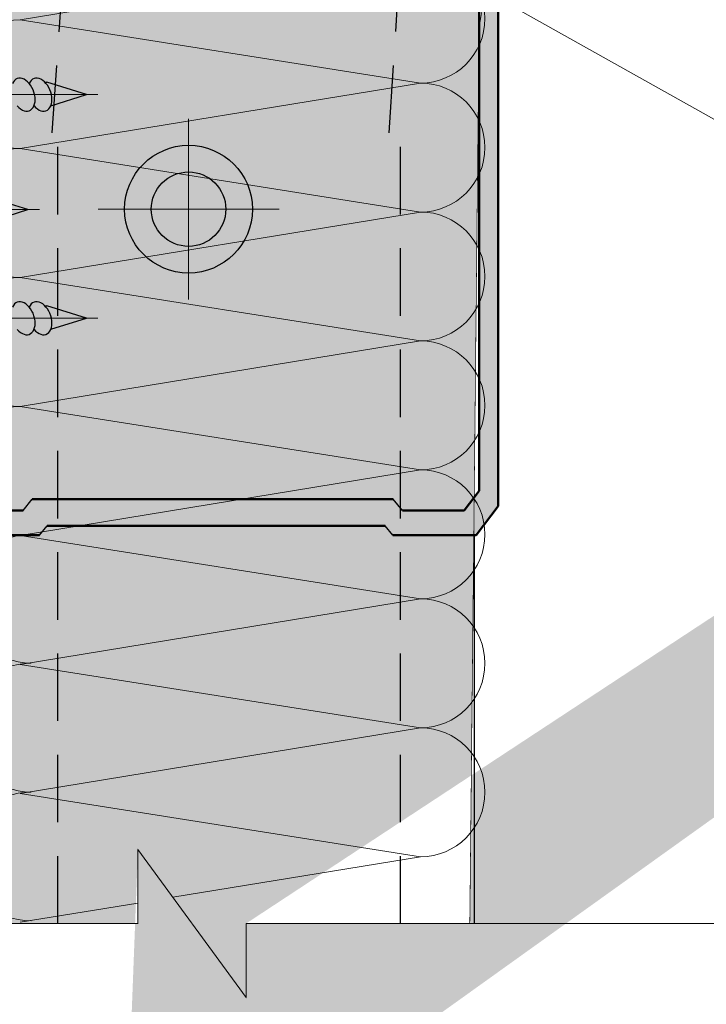
# Model space of a CAD drawing. Units: millimetres. Extents: x -40 to 2181, y 773 to 1164.
# Drawn here: x 1265 to 1286, y 890 to 919 of the extents above; entities that cross this region are included whole.
import ezdxf

# ---------------------------------------------------------------- set-up
doc = ezdxf.new("R2010")
doc.units = ezdxf.units.MM
doc.linetypes.add('JIS_02_2.0', pattern=[3, 2, -1])
for name, color, linetype, lineweight in [('15 мм', 7, 'Continuous', 15), ('20 мм', 7, 'Continuous', 20), ('30 мм', 7, 'Continuous', 30), ('Выноски', 7, 'Continuous', 13)]:
    doc.layers.add(name, color=color, linetype=linetype, lineweight=lineweight)
doc.layers.add('штр-гипсокартон', color=7, linetype='Continuous', true_color=0xe1d5e7)
doc.layers.add('штр-утеплит', color=7, linetype='Continuous', true_color=0xfffd99)
pattern_1 = [(0, (1178.518379495938, 787.7700204886041), (0.6671518987341772, 0.6671518987341772), [0.3335759493670886, -1.000727848101266]), (90, (1178.685167470622, 787.6032325139213), (-0.6671518987341772, 0.6671518987341772), [0.3335759493670886, -1.000727848101266])]

msp = doc.modelspace()

# ---------------------------------------------------------------- hatches: boundary and pattern name
at = {"layer": '20 мм'}
h = msp.add_hatch(dxfattribs=at)
h.set_pattern_fill('CROSS', color=256, scale=0.1050632911392405, style=0)
h.set_pattern_definition(pattern_1)
edge = h.paths.add_edge_path()
edge.add_ellipse((1258.165608729526, 913.3402846171557), major_axis=(0.1796813653838872, -0.4755521772151733), ratio=0.6359366127820362, start_angle=298.8343954709341, end_angle=358.08282084943585, ccw=False)
edge.add_ellipse((1257.668889113359, 913.3402846171557), major_axis=(0.1796813653838872, -0.4755521772151733), ratio=0.6359366127820362, start_angle=298.8343954709341, end_angle=394.1437375530119, ccw=False)
edge.add_ellipse((1257.172169497192, 913.3402846171557), major_axis=(0.1796813653838872, -0.4755521772151733), ratio=0.6359366127820362, start_angle=298.8343954709341, end_angle=394.14373755299766, ccw=False)
edge.add_ellipse((1256.675449881025, 913.3402846171557), major_axis=(0.1796813653838872, -0.4755521772151733), ratio=0.6359366127820362, start_angle=298.8343954709341, end_angle=394.1437375530119, ccw=False)
edge.add_ellipse((1256.16852552681, 913.3402846171557), major_axis=(0.1796813653838872, -0.4755521772151733), ratio=0.6544817955349639, start_angle=-55.58132299839639, end_angle=76.11011402599928, ccw=False)
edge.add_line((1256.013336699975, 912.9744752500674), (1255.389475609997, 912.9744752500674))
edge.add_line((1255.389475609997, 912.9744752500674), (1254.65785687582, 912.4453816262212))
edge.add_line((1254.65785687582, 912.4453816262212), (1254.65785687582, 892.1929911556617))
edge.add_line((1254.65785687582, 892.1929911556617), (1258.335072065694, 892.1929911556617))
edge.add_line((1258.335072065694, 892.1929911556617), (1258.335072065694, 912.8611758898596))
edge = h.paths.add_edge_path()
edge.add_line((1279.077878750963, 969.3982585396407), (1277.669626363532, 973.5332654952499))
edge.add_arc((1346.818081121449, 912.5289843456267), 92.21188163132692, 138.5805561282326, 178.0820791679276)
edge.add_line((1254.65785687582, 915.6151115279263), (1254.65785687582, 914.2351876080902))
edge.add_line((1254.65785687582, 914.2351876080911), (1255.389475609997, 913.706093984245))
edge.add_line((1255.389475609997, 913.706093984244), (1255.864419333796, 913.706093984244))
edge.add_ellipse((1256.16852552681, 913.3402846171557), major_axis=(0.1796813653838872, -0.4755521772151733), ratio=0.6544817955349639, start_angle=118.3713722617795, end_angle=207.8015510503951, ccw=False)
edge.add_ellipse((1256.675449881025, 913.3402846171557), major_axis=(0.1796813653838872, -0.4755521772151733), ratio=0.6359366127820362, start_angle=478.8343954709277, end_angle=574.1437375529978, ccw=False)
edge.add_ellipse((1257.172169497192, 913.3402846171557), major_axis=(0.1796813653838872, -0.4755521772151733), ratio=0.6359366127820362, start_angle=478.8343954709428, end_angle=574.1437375530052, ccw=False)
edge.add_ellipse((1257.668889113359, 913.3402846171557), major_axis=(0.1796813653838872, -0.4755521772151733), ratio=0.6359366127820362, start_angle=478.8343954709277, end_angle=574.1437375529978, ccw=False)
edge.add_ellipse((1258.165608729526, 913.3402846171557), major_axis=(0.1796813653838872, -0.4755521772151733), ratio=0.6359366127820362, start_angle=480.48443767261267, end_angle=574.1437375530052, ccw=False)
edge.add_line((1258.335072065694, 913.6800049187641), (1258.335072065694, 915.6151115279263))
edge.add_arc((1346.787773482655, 912.3926927949515), 88.51137989235559, 139.9056744372319, 177.9135812305418, ccw=False)
edge = h.paths.add_edge_path()
edge.add_ellipse((1286.054275069054, 976.6902362062674), major_axis=(-0.2134075913818916, -0.4614027159227509), ratio=0.6359366127820362, start_angle=298.8343954709341, end_angle=317.3985739605828, ccw=False)
edge.add_ellipse((1285.706242647436, 977.044642485258), major_axis=(-0.2134075913818916, -0.4614027159227509), ratio=0.6359366127820362, start_angle=298.8343954709341, end_angle=394.143737552994, ccw=False)
edge.add_ellipse((1285.358210225818, 977.3990487642477), major_axis=(-0.2134075913818916, -0.4614027159227509), ratio=0.6359366127820362, start_angle=298.8343954709341, end_angle=394.143737552994, ccw=False)
edge.add_ellipse((1285.0101778042, 977.7534550432383), major_axis=(-0.2134075913818916, -0.4614027159227509), ratio=0.6359366127820362, start_angle=298.8343954709341, end_angle=394.143737552994, ccw=False)
edge.add_ellipse((1284.662145382582, 978.1078613222289), major_axis=(-0.2134075913818916, -0.4614027159227509), ratio=0.6359366127820362, start_angle=298.8343954709341, end_angle=394.143737552994, ccw=False)
edge.add_ellipse((1284.311212934474, 978.4652207387226), major_axis=(-0.2134075913818907, -0.4614027159227493), ratio=0.6544817955349637, start_angle=-55.58132299838809, end_angle=33.84885579025388, ccw=False)
edge.add_line((1283.941475412857, 978.3196383560962), (1283.589885452292, 978.677667326715))
edge.add_line((1283.589885452292, 978.6776673267159), (1282.725063390807, 978.8246568451914))
edge.add_arc((1346.818081121449, 912.5289843456267), 92.2118816313269, 134.0321950557771, 138.5805561282326)
edge.add_line((1277.669626363532, 973.5332654952499), (1279.077878750963, 969.3982585396407))
edge.add_arc((1346.787773482655, 912.3926927949515), 88.51137989235562, 133.6447309107564, 139.9056744372316, ccw=False)
edge = h.paths.add_edge_path()
edge.add_line((1295.13552726601, 984.2697394178058), (1295.13552726601, 988.896154916295))
edge.add_arc((1346.818081121449, 912.5289843456267), 92.21188163132692, 124.0887281743653, 132.9520806878357)
edge.add_line((1283.986154069925, 980.0210583764474), (1284.111890754238, 979.1902845688564))
edge.add_line((1284.111890754236, 979.1902845688564), (1284.359140016576, 978.9385071894912))
edge.add_ellipse((1284.311212934474, 978.4652207387226), major_axis=(-0.2134075913818907, -0.4614027159227493), ratio=0.6544817955349637, start_angle=119.12816093481521, end_angle=207.8015510503963, ccw=False)
edge.add_ellipse((1284.662145382582, 978.1078613222289), major_axis=(-0.2134075913818916, -0.4614027159227509), ratio=0.6359366127820362, start_angle=478.8343954709354, end_angle=573.3846874276153, ccw=False)
edge.add_ellipse((1285.0101778042, 977.7534550432383), major_axis=(-0.2134075913818916, -0.4614027159227509), ratio=0.6359366127820362, start_angle=478.8343954709354, end_angle=574.1437375529978, ccw=False)
edge.add_ellipse((1285.358210225818, 977.3990487642477), major_axis=(-0.2134075913818916, -0.4614027159227509), ratio=0.6359366127820362, start_angle=478.8343954709354, end_angle=574.1437375529978, ccw=False)
edge.add_ellipse((1285.706242647436, 977.044642485258), major_axis=(-0.2134075913818916, -0.4614027159227509), ratio=0.6359366127820362, start_angle=478.8343954709354, end_angle=574.1437375529978, ccw=False)
edge.add_ellipse((1286.054275069054, 976.6902362062674), major_axis=(-0.2134075913818916, -0.4614027159227509), ratio=0.6359366127820362, start_angle=518.190444540012, end_angle=574.1437375529978, ccw=False)
edge.add_arc((1346.787773482655, 912.3926927949515), 88.51137989235559, 125.7017603560879, 133.0546677916831, ccw=False)
h.paths.add_polyline_path([(1329.736105522993, 999.2460461570554), (1329.736105522993, 1003.144861672085, 0.04678094938645532), (1313.188399298125, 998.3897764130879), (1313.188399298125, 997.394456277033, -0.4142135623731034), (1313.608652462682, 996.9742031124761, -1), (1312.768146133568, 996.9742031124761, -0.4142135623731034), (1313.188399298125, 997.394456277033), (1313.188399298125, 998.3897764130879, 0.05546924829014806), (1295.13552726601, 988.8961549162941), (1295.13552726601, 984.2697394178058, -0.1077268007543877)])
edge = h.paths.add_edge_path()
edge.add_ellipse((1348.43499046693, 1001.792093204773), major_axis=(-0.4755521772151733, -0.1796813653838872), ratio=0.6359366127820362, start_angle=298.8343954709341, end_angle=394.14373755299545, ccw=False)
edge.add_ellipse((1348.43499046693, 1002.288812820939), major_axis=(-0.4755521772151733, -0.1796813653838872), ratio=0.6359366127820362, start_angle=298.8343954709341, end_angle=394.14373755299795, ccw=False)
edge.add_ellipse((1348.43499046693, 1002.785532437106), major_axis=(-0.4755521772151733, -0.1796813653838872), ratio=0.6359366127820362, start_angle=298.8343954709341, end_angle=394.14373755299545, ccw=False)
edge.add_ellipse((1348.43499046693, 1003.286391035605), major_axis=(-0.4755521772151733, -0.1796813653838872), ratio=0.6544817955349637, start_angle=-55.58132299838388, end_angle=33.84885579022392, ccw=False)
edge.add_ellipse((1348.43499046693, 1003.286391035605), major_axis=(-0.4755521772151733, -0.1796813653838872), ratio=0.6544817955349637, start_angle=256.1101140259993, end_angle=304.4186770016161)
edge.add_line((1348.069181099841, 1003.44157986244), (1348.069181099841, 1003.97459598625))
edge.add_line((1348.069181099841, 1003.97459598625), (1347.540087475995, 1004.706214720428))
edge.add_line((1347.540087475995, 1004.706214720428), (1344.290371798624, 1004.706214720428))
edge.add_arc((1346.818081121449, 912.5289843456276), 92.21188163132689, 91.57078694386178, 100.6755341069886)
edge.add_line((1329.736105522993, 1003.144861672085), (1329.736105522993, 999.2460461570554))
edge.add_arc((1346.787773482657, 912.3926927949515), 88.51137989235559, 91.61684937503611, 101.1074431495071, ccw=False)
edge.add_line((1344.290371798624, 1000.868832828735), (1348.00604336486, 1000.868832828735))
edge.add_ellipse((1348.43499046693, 1000.798653972438), major_axis=(-0.4755521772151733, -0.1796813653838872), ratio=0.6359366127820362, start_angle=298.8343954709341, end_angle=317.7758664185062, ccw=False)
edge.add_ellipse((1348.43499046693, 1001.295373588605), major_axis=(-0.4755521772151733, -0.1796813653838872), ratio=0.6359366127820362, start_angle=298.8343954709341, end_angle=394.14373755299795, ccw=False)
edge = h.paths.add_edge_path()
edge.add_line((1364.898561900362, 1004.706214720428), (1349.329893457864, 1004.706214720428))
edge.add_line((1349.329893457864, 1004.706214720428), (1348.800799834019, 1003.97459598625))
edge.add_line((1348.800799834017, 1003.97459598625), (1348.800799834017, 1003.590497228621))
edge.add_ellipse((1348.43499046693, 1003.286391035605), major_axis=(-0.4755521772151733, -0.1796813653838872), ratio=0.6544817955349637, start_angle=119.12816093481231, end_angle=207.8015510503932, ccw=False)
edge.add_ellipse((1348.43499046693, 1003.286391035605), major_axis=(-0.4755521772151733, -0.1796813653838872), ratio=0.6544817955349637, start_angle=76.11011402599932, end_angle=119.1281609348123)
edge.add_ellipse((1348.43499046693, 1002.785532437106), major_axis=(-0.4755521772151733, -0.1796813653838872), ratio=0.6359366127820362, start_angle=478.8343954709442, end_angle=573.3846874275887, ccw=False)
edge.add_ellipse((1348.43499046693, 1002.288812820939), major_axis=(-0.4755521772151733, -0.1796813653838872), ratio=0.6359366127820362, start_angle=478.8343954709456, end_angle=574.1437375530052, ccw=False)
edge.add_ellipse((1348.43499046693, 1001.792093204773), major_axis=(-0.4755521772151733, -0.1796813653838872), ratio=0.6359366127820362, start_angle=478.8343954709442, end_angle=574.1437375529978, ccw=False)
edge.add_ellipse((1348.43499046693, 1001.295373588605), major_axis=(-0.4755521772151733, -0.1796813653838872), ratio=0.6359366127820362, start_angle=478.8343954709456, end_angle=574.1437375530052, ccw=False)
edge.add_ellipse((1348.43499046693, 1000.798653972438), major_axis=(-0.4755521772151733, -0.1796813653838872), ratio=0.6359366127820362, start_angle=520.791392103545, end_angle=574.1437375529978, ccw=False)
edge.add_line((1348.921661679223, 1000.868832828735), (1364.898561900362, 1000.868832828735))
edge.add_line((1364.898561900362, 1000.868832828735), (1364.898561900362, 1004.706214720429))
h.paths.add_polyline_path([(1376.962698885843, 1004.706214720428), (1364.898561900362, 1004.706214720428), (1364.898561900362, 1000.868832828735), (1376.962698885843, 1000.868832828735)])
h = msp.add_hatch(dxfattribs=at)
h.set_pattern_fill('CROSS', color=256, scale=0.1050632911392405, style=0)
h.set_pattern_definition(pattern_1)
edge = h.paths.add_edge_path()
edge.add_ellipse((1261.882288235159, 910.1206348819487), major_axis=(0.1796813653838872, -0.4755521772151733), ratio=0.6359366127820362, start_angle=298.83439547093025, end_angle=350.9717594459204, ccw=False)
edge.add_ellipse((1261.385568618992, 910.1206348819487), major_axis=(0.1796813653838872, -0.4755521772151733), ratio=0.6359366127820362, start_angle=298.8343954709355, end_angle=394.1437375529977, ccw=False)
edge.add_ellipse((1260.888849002825, 910.1206348819487), major_axis=(0.1796813653838872, -0.4755521772151733), ratio=0.6359366127820362, start_angle=298.8343954709341, end_angle=394.14373755299675, ccw=False)
edge.add_ellipse((1260.392129386658, 910.1206348819487), major_axis=(0.1796813653838872, -0.4755521772151733), ratio=0.6359366127820362, start_angle=299.3461345971189, end_angle=394.1437375530119, ccw=False)
edge.add_ellipse((1259.895409770491, 910.1206348819487), major_axis=(0.1796813653838872, -0.4755521772151733), ratio=0.6544817955349637, start_angle=-55.58132299839639, end_angle=33.33863522924429, ccw=False)
edge.add_line((1259.740220943656, 909.7548255148604), (1259.06669079987, 909.7548255148604))
edge.add_line((1259.06669079987, 909.7548255148604), (1258.335072065694, 909.2257318910142))
edge.add_line((1258.335072065694, 909.2257318910133), (1258.335072065694, 892.1929911556599))
edge.add_line((1258.335072065694, 892.1929911556617), (1262.012287255567, 892.1929911556617))
edge.add_line((1262.012287255567, 892.1929911556617), (1262.012287255567, 909.6330435065138))
h.paths.add_polyline_path([(1262.012287255567, 913.3402846171557), (1258.335072065694, 913.3402846171557), (1258.335072065694, 911.0155378728832), (1259.06669079987, 910.486444249037), (1259.06669079987, 910.1206348819487), (1262.012287255567, 910.1206348819487)])
edge = h.paths.add_edge_path()
edge.add_ellipse((1260.649206810363, 913.3402846171557), major_axis=(0.1796813653838872, -0.4755521772151733), ratio=0.6359366127820362, start_angle=478.8343954709408, end_angle=574.1437375530033)
edge.add_ellipse((1260.152487194194, 913.3402846171557), major_axis=(0.1796813653838872, -0.4755521772151733), ratio=0.6359366127820362, start_angle=436.48906651196927, end_angle=478.8343954709269, ccw=False)
edge.add_line((1260.488517961495, 913.3402846171557), (1260.985237577662, 913.3402846171557))
edge.add_ellipse((1260.649206810363, 913.3402846171557), major_axis=(0.1796813653838872, -0.4755521772151733), ratio=0.6359366127820362, start_angle=436.4890665119693, end_angle=478.8343954709408)
h.paths.add_polyline_path([(1262.012287255567, 915.6151115279263, -0.003289141833125418), (1262.073238715523, 916.7427669582057), (1259.06669079987, 916.7427669582057), (1259.06669079987, 916.3769575911174), (1258.344113821472, 915.8544028038368, 0.0006763597763809434), (1258.335072065694, 915.6151115279263), (1258.335072065694, 913.3402846171557), (1262.012287255567, 913.3402846171557)])
edge = h.paths.add_edge_path()
edge.add_ellipse((1288.838534441999, 973.8549859743453), major_axis=(-0.2134075913818916, -0.4614027159227509), ratio=0.6359366127820362, start_angle=298.83439547093025, end_angle=314.0481302443873, ccw=False)
edge.add_ellipse((1288.490502020381, 974.209392253335), major_axis=(-0.2134075913818916, -0.4614027159227509), ratio=0.6359366127820362, start_angle=298.83439547093025, end_angle=394.1437375530299, ccw=False)
edge.add_ellipse((1288.142469598763, 974.5637985323256), major_axis=(-0.2134075913818916, -0.4614027159227509), ratio=0.6359366127820362, start_angle=298.83439547093025, end_angle=394.14373755299414, ccw=False)
edge.add_ellipse((1287.794437177145, 974.9182048113162), major_axis=(-0.2134075913818916, -0.4614027159227509), ratio=0.6359366127820362, start_angle=298.83439547093025, end_angle=394.14373755303507, ccw=False)
edge.add_ellipse((1287.446404755528, 975.2726110903059), major_axis=(-0.2134075913818916, -0.4614027159227509), ratio=0.6359366127820362, start_angle=298.83439547093025, end_angle=394.1437375529921, ccw=False)
edge.add_ellipse((1287.09837233391, 975.6270173692965), major_axis=(-0.2134075913818916, -0.4614027159227509), ratio=0.6359366127820362, start_angle=298.8343954709355, end_angle=394.14373755299255, ccw=False)
edge.add_ellipse((1286.750339912292, 975.9814236482871), major_axis=(-0.2134075913818916, -0.4614027159227509), ratio=0.6359366127820362, start_angle=298.8343954709341, end_angle=394.14373755303143, ccw=False)
edge.add_ellipse((1286.402307490672, 976.3358299272768), major_axis=(-0.2134075913818916, -0.4614027159227509), ratio=0.6359366127820362, start_angle=298.8343954709341, end_angle=394.14373755299147, ccw=False)
edge.add_ellipse((1286.054275069054, 976.6902362062674), major_axis=(-0.2134075913818916, -0.4614027159227509), ratio=0.6359366127820362, start_angle=317.3985739605828, end_angle=394.143737552994, ccw=False)
edge.add_arc((1346.787773482655, 912.3926927949515), 88.51137989235562, 133.6447309107565, 176.6463605882319)
edge.add_line((1258.427970338528, 917.5704875745951), (1259.06669079987, 917.108576325294))
edge.add_line((1259.06669079987, 917.108576325295), (1259.06669079987, 916.7427669582066))
edge.add_line((1259.06669079987, 916.7427669582057), (1262.073238715521, 916.7427669582057))
edge.add_arc((1347.752295137238, 911.5462110386334), 85.8365009931146, 133.672405591822, 176.5291817016605, ccw=False)
edge = h.paths.add_edge_path()
edge.add_ellipse((1289.08169072277, 976.1365572224122), major_axis=(-0.2134075913818916, -0.4614027159227509), ratio=0.6359366127820362, start_angle=298.8343954709341, end_angle=394.14373755303143, ccw=False)
edge.add_ellipse((1288.733658301152, 976.4909635014028), major_axis=(-0.2134075913818916, -0.4614027159227509), ratio=0.6359366127820362, start_angle=299.34613459713046, end_angle=394.14373755299147, ccw=False)
edge.add_ellipse((1288.385625879534, 976.8453697803925), major_axis=(-0.2134075913818907, -0.4614027159227493), ratio=0.6544817955349637, start_angle=-55.58132299838809, end_angle=33.33863522922621, ccw=False)
edge.add_line((1288.015888357914, 976.6997873977662), (1287.543971567547, 977.1803468608468))
edge.add_line((1287.543971567547, 977.1803468608468), (1286.646057835137, 977.3329608065796))
edge.add_arc((1346.787773482652, 912.3926927949478), 88.51137989235559, 132.8030246185424, 133.054667791679)
edge.add_ellipse((1286.054275069054, 976.6902362062674), major_axis=(-0.2134075913818916, -0.4614027159227509), ratio=0.6359366127820362, start_angle=478.8343954709354, end_angle=518.190444540012, ccw=False)
edge.add_ellipse((1286.402307490672, 976.3358299272768), major_axis=(-0.2134075913818916, -0.4614027159227509), ratio=0.6359366127820362, start_angle=478.8343954709371, end_angle=574.1437375529978, ccw=False)
edge.add_ellipse((1286.750339912292, 975.9814236482871), major_axis=(-0.2134075913818916, -0.4614027159227509), ratio=0.6359366127820362, start_angle=478.8343954709252, end_angle=574.1437375530052, ccw=False)
edge.add_ellipse((1287.09837233391, 975.6270173692965), major_axis=(-0.2134075913818916, -0.4614027159227509), ratio=0.6359366127820362, start_angle=478.8343954709376, end_angle=574.1437375529978, ccw=False)
edge.add_ellipse((1287.446404755528, 975.2726110903059), major_axis=(-0.2134075913818916, -0.4614027159227509), ratio=0.6359366127820362, start_angle=478.8343954709384, end_angle=574.1437375530052, ccw=False)
edge.add_ellipse((1287.794437177145, 974.9182048113162), major_axis=(-0.2134075913818916, -0.4614027159227509), ratio=0.6359366127820362, start_angle=478.8343954709224, end_angle=574.1437375530033, ccw=False)
edge.add_ellipse((1288.142469598763, 974.5637985323256), major_axis=(-0.2134075913818916, -0.4614027159227509), ratio=0.6359366127820362, start_angle=478.8343954709362, end_angle=574.1437375529958, ccw=False)
edge.add_ellipse((1288.490502020381, 974.209392253335), major_axis=(-0.2134075913818916, -0.4614027159227509), ratio=0.6359366127820362, start_angle=478.8343954709248, end_angle=574.1437375529958, ccw=False)
edge.add_ellipse((1288.838534441999, 973.8549859743453), major_axis=(-0.2134075913818916, -0.4614027159227509), ratio=0.6359366127820362, start_angle=521.5990372237751, end_angle=574.1437375529958, ccw=False)
edge.add_arc((1347.75229513724, 911.5462110386343), 85.83650099311458, 132.4943633956673, 133.0714944904972, ccw=False)
edge.add_ellipse((1290.125787987624, 975.0733383854413), major_axis=(-0.2134075913818916, -0.4614027159227509), ratio=0.6359366127820362, start_angle=298.83439547093025, end_angle=315.7926463190841, ccw=False)
edge.add_ellipse((1289.777755566006, 975.4277446644319), major_axis=(-0.2134075913818916, -0.4614027159227509), ratio=0.6359366127820362, start_angle=298.83439547093025, end_angle=394.1437375529921, ccw=False)
edge.add_ellipse((1289.429723144388, 975.7821509434216), major_axis=(-0.2134075913818916, -0.4614027159227509), ratio=0.6359366127820362, start_angle=298.8343954709355, end_angle=394.14373755299255, ccw=False)
edge = h.paths.add_edge_path()
edge.add_line((1295.13552726601, 979.3649447449334), (1295.13552726601, 984.2697394178058))
edge.add_arc((1346.787773482655, 912.3926927949515), 88.51137989235562, 125.7017603560877, 131.6696416300362)
edge.add_line((1287.942340995797, 978.5098573279492), (1288.065976869492, 977.6929641029874))
edge.add_line((1288.06597686949, 977.6929641029883), (1288.433552961634, 977.318656231163))
edge.add_ellipse((1288.385625879534, 976.8453697803925), major_axis=(-0.2134075913818907, -0.4614027159227493), ratio=0.6544817955349637, start_angle=119.638362812261, end_angle=207.8015510503892, ccw=False)
edge.add_ellipse((1288.733658301152, 976.4909635014028), major_axis=(-0.2134075913818916, -0.4614027159227509), ratio=0.6359366127820362, start_angle=478.8343954709371, end_angle=572.8729291349002, ccw=False)
edge.add_ellipse((1289.08169072277, 976.1365572224122), major_axis=(-0.2134075913818916, -0.4614027159227509), ratio=0.6359366127820362, start_angle=478.8343954709252, end_angle=574.1437375530052, ccw=False)
edge.add_ellipse((1289.429723144388, 975.7821509434216), major_axis=(-0.2134075913818916, -0.4614027159227509), ratio=0.6359366127820362, start_angle=478.8343954709376, end_angle=574.1437375529978, ccw=False)
edge.add_ellipse((1289.777755566006, 975.4277446644319), major_axis=(-0.2134075913818916, -0.4614027159227509), ratio=0.6359366127820362, start_angle=478.8343954709384, end_angle=574.1437375530052, ccw=False)
edge.add_ellipse((1290.125787987624, 975.0733383854413), major_axis=(-0.2134075913818916, -0.4614027159227509), ratio=0.6359366127820362, start_angle=516.7994639480075, end_angle=574.1437375530033, ccw=False)
edge.add_arc((1347.752295137238, 911.5462110386334), 85.83650099311458, 127.80588908349611, 131.8913496650422, ccw=False)
edge = h.paths.add_edge_path()
edge.add_line((1339.994804418416, 997.031450937041), (1343.721020926786, 997.031450937041))
edge.add_ellipse((1344.104476560325, 997.3216166592692), major_axis=(-0.4755521772151733, -0.1796813653838872), ratio=0.6359366127820362, start_angle=298.83439547093025, end_angle=384.8586993849848, ccw=False)
edge.add_ellipse((1344.104476560325, 997.8183362754362), major_axis=(-0.4755521772151733, -0.1796813653838872), ratio=0.6359366127820362, start_angle=298.8343954709355, end_angle=394.14373755297805, ccw=False)
edge.add_ellipse((1344.104476560325, 998.3150558916022), major_axis=(-0.4755521772151733, -0.1796813653838872), ratio=0.6359366127820362, start_angle=298.8343954709341, end_angle=394.14373755299715, ccw=False)
edge.add_ellipse((1344.104476560325, 998.8117755077701), major_axis=(-0.4755521772151733, -0.1796813653838872), ratio=0.6359366127820362, start_angle=299.34613459709914, end_angle=394.14373755299545, ccw=False)
edge.add_ellipse((1344.104476560325, 999.3084951239371), major_axis=(-0.4755521772151733, -0.1796813653838872), ratio=0.6544817955349639, start_angle=-55.58132299838388, end_angle=33.33863522926009, ccw=False)
edge.add_line((1343.738667193235, 999.4636839507721), (1343.738667193235, 1000.137214094557))
edge.add_line((1343.738667193235, 1000.137214094557), (1343.235655318279, 1000.832767574404))
edge.add_arc((1346.787773482655, 912.3926927949515), 88.51137989235559, 92.29999859401656, 101.1074431495066)
edge.add_line((1329.736105522993, 999.2460461570554), (1329.736105522993, 998.3233555157503))
edge.add_arc((1329.736105522993, 997.9031023511934), 0.420253164556962, 0, 90, ccw=False)
edge.add_arc((1329.736105522993, 997.9031023511934), 0.420253164556968, -180, 0, ccw=False)
edge.add_arc((1329.736105522993, 997.9031023511934), 0.420253164556962, 90, 180, ccw=False)
edge.add_line((1329.736105522993, 998.3233555157503), (1329.736105522993, 999.2460461570554))
edge.add_arc((1346.787773482655, 912.3926927949515), 88.51137989235562, 101.1074431495065, 125.7017603560878)
edge.add_line((1295.13552726601, 984.2697394178058), (1295.13552726601, 979.3649447449334))
edge.add_arc((1347.752295137238, 911.5462110386334), 85.83650099311458, 95.18519228085302, 127.805889083496, ccw=False)
edge = h.paths.add_edge_path()
edge.add_line((1347.2964761791, 1000.868832828735), (1344.999379551259, 1000.868832828735))
edge.add_line((1344.999379551259, 1000.868832828735), (1344.470285927414, 1000.137214094558))
edge.add_line((1344.470285927412, 1000.137214094557), (1344.470285927412, 999.6126013169524))
edge.add_ellipse((1344.104476560325, 999.3084951239371), major_axis=(-0.4755521772151733, -0.1796813653838872), ratio=0.6544817955349639, start_angle=119.638362812233, end_angle=207.8015510503932, ccw=False)
edge.add_ellipse((1344.104476560325, 998.8117755077701), major_axis=(-0.4755521772151733, -0.1796813653838872), ratio=0.6359366127820362, start_angle=478.8343954709442, end_angle=572.8729291349277, ccw=False)
edge.add_ellipse((1344.104476560325, 998.3150558916022), major_axis=(-0.4755521772151733, -0.1796813653838872), ratio=0.6359366127820362, start_angle=478.8343954709456, end_angle=574.1437375530052, ccw=False)
edge.add_ellipse((1344.104476560325, 997.8183362754362), major_axis=(-0.4755521772151733, -0.1796813653838872), ratio=0.6359366127820362, start_angle=478.8343954709418, end_angle=574.1437375529978, ccw=False)
edge.add_ellipse((1344.104476560325, 997.3216166592692), major_axis=(-0.4755521772151733, -0.1796813653838872), ratio=0.6359366127820362, start_angle=478.83439547091007, end_angle=574.1437375530052, ccw=False)
edge.add_ellipse((1344.104476560325, 996.8248970431023), major_axis=(-0.4755521772151733, -0.1796813653838872), ratio=0.6359366127820362, start_angle=545.2408018059714, end_angle=574.1437375530033, ccw=False)
edge.add_line((1344.567603488363, 997.031450937041), (1347.2964761791, 997.031450937041))
edge.add_line((1347.2964761791, 997.031450937041), (1347.2964761791, 1000.868832828734))
edge = h.paths.add_edge_path()
edge.add_ellipse((1348.43499046693, 999.3084951239371), major_axis=(-0.4755521772151733, -0.1796813653838872), ratio=0.6359366127820362, start_angle=298.8343954709341, end_angle=394.14373755299795, ccw=False)
edge.add_ellipse((1348.43499046693, 999.805214740104), major_axis=(-0.4755521772151733, -0.1796813653838872), ratio=0.6359366127820362, start_angle=298.8343954709341, end_angle=394.14373755299545, ccw=False)
edge.add_ellipse((1348.43499046693, 1000.301934356272), major_axis=(-0.4755521772151733, -0.1796813653838872), ratio=0.6359366127820362, start_angle=298.8343954709341, end_angle=394.14373755299795, ccw=False)
edge.add_ellipse((1348.43499046693, 1000.798653972438), major_axis=(-0.4755521772151733, -0.1796813653838872), ratio=0.6359366127820362, start_angle=317.7758664185062, end_angle=394.14373755299545, ccw=False)
edge.add_line((1348.006043364859, 1000.868832828735), (1347.2964761791, 1000.868832828735))
edge.add_line((1347.2964761791, 1000.868832828735), (1347.2964761791, 997.0314509370419))
edge.add_line((1347.2964761791, 997.031450937041), (1348.051534833391, 997.031450937041))
edge.add_ellipse((1348.43499046693, 997.3216166592692), major_axis=(-0.4755521772151733, -0.1796813653838872), ratio=0.6359366127820362, start_angle=298.83439547093025, end_angle=384.8586993849848, ccw=False)
edge.add_ellipse((1348.43499046693, 997.8183362754362), major_axis=(-0.4755521772151733, -0.1796813653838872), ratio=0.6359366127820362, start_angle=298.8343954709355, end_angle=394.14373755297805, ccw=False)
edge.add_ellipse((1348.43499046693, 998.3150558916022), major_axis=(-0.4755521772151733, -0.1796813653838872), ratio=0.6359366127820362, start_angle=298.8343954709341, end_angle=394.14373755299715, ccw=False)
edge.add_ellipse((1348.43499046693, 998.8117755077701), major_axis=(-0.4755521772151733, -0.1796813653838872), ratio=0.6359366127820362, start_angle=298.8343954709341, end_angle=394.14373755299545, ccw=False)
edge = h.paths.add_edge_path()
edge.add_ellipse((1350.872690221103, 998.8117755077701), major_axis=(-0.4755521772151733, -0.1796813653838872), ratio=0.6359366127820362, start_angle=299.34613459709914, end_angle=394.14373755299545, ccw=False)
edge.add_ellipse((1350.872690221103, 999.3084951239371), major_axis=(-0.4755521772151733, -0.1796813653838872), ratio=0.6544817955349639, start_angle=-55.58132299838388, end_angle=33.33863522926009, ccw=False)
edge.add_line((1350.506880854014, 999.4636839507721), (1350.506880854014, 1000.137214094557))
edge.add_line((1350.506880854014, 1000.137214094557), (1349.977787230168, 1000.868832828734))
edge.add_line((1349.977787230168, 1000.868832828735), (1348.921661679223, 1000.868832828735))
edge.add_ellipse((1348.43499046693, 1000.798653972438), major_axis=(-0.4755521772151733, -0.1796813653838872), ratio=0.6359366127820362, start_angle=478.8343954709442, end_angle=520.791392103545, ccw=False)
edge.add_ellipse((1348.43499046693, 1000.301934356272), major_axis=(-0.4755521772151733, -0.1796813653838872), ratio=0.6359366127820362, start_angle=478.8343954709456, end_angle=574.1437375530052, ccw=False)
edge.add_ellipse((1348.43499046693, 999.805214740104), major_axis=(-0.4755521772151733, -0.1796813653838872), ratio=0.6359366127820362, start_angle=478.8343954709442, end_angle=574.1437375529978, ccw=False)
edge.add_ellipse((1348.43499046693, 999.3084951239371), major_axis=(-0.4755521772151733, -0.1796813653838872), ratio=0.6359366127820362, start_angle=478.8343954709456, end_angle=574.1437375530052, ccw=False)
edge.add_ellipse((1348.43499046693, 998.8117755077701), major_axis=(-0.4755521772151733, -0.1796813653838872), ratio=0.6359366127820362, start_angle=478.8343954709442, end_angle=574.1437375529978, ccw=False)
edge.add_ellipse((1348.43499046693, 998.3150558916022), major_axis=(-0.4755521772151733, -0.1796813653838872), ratio=0.6359366127820362, start_angle=478.8343954709456, end_angle=574.1437375530052, ccw=False)
edge.add_ellipse((1348.43499046693, 997.8183362754362), major_axis=(-0.4755521772151733, -0.1796813653838872), ratio=0.6359366127820362, start_angle=478.8343954709418, end_angle=574.1437375529978, ccw=False)
edge.add_ellipse((1348.43499046693, 997.3216166592692), major_axis=(-0.4755521772151733, -0.1796813653838872), ratio=0.6359366127820362, start_angle=478.83439547091007, end_angle=574.1437375530052, ccw=False)
edge.add_ellipse((1348.43499046693, 996.8248970431023), major_axis=(-0.4755521772151733, -0.1796813653838872), ratio=0.6359366127820362, start_angle=545.2408018059714, end_angle=574.1437375530033, ccw=False)
edge.add_line((1348.898117394968, 997.031450937041), (1350.489234587564, 997.031450937041))
edge.add_ellipse((1350.872690221103, 997.3216166592692), major_axis=(-0.4755521772151733, -0.1796813653838872), ratio=0.6359366127820362, start_angle=298.83439547093025, end_angle=384.8586993849848, ccw=False)
edge.add_ellipse((1350.872690221103, 997.8183362754362), major_axis=(-0.4755521772151733, -0.1796813653838872), ratio=0.6359366127820362, start_angle=298.8343954709355, end_angle=394.14373755297805, ccw=False)
edge.add_ellipse((1350.872690221103, 998.3150558916022), major_axis=(-0.4755521772151733, -0.1796813653838872), ratio=0.6359366127820362, start_angle=298.8343954709341, end_angle=394.14373755299715, ccw=False)
edge = h.paths.add_edge_path()
edge.add_line((1364.898561900362, 1000.868832828735), (1351.767593212037, 1000.868832828735))
edge.add_line((1351.767593212037, 1000.868832828735), (1351.238499588192, 1000.137214094558))
edge.add_line((1351.23849958819, 1000.137214094557), (1351.23849958819, 999.6126013169524))
edge.add_ellipse((1350.872690221103, 999.3084951239371), major_axis=(-0.4755521772151733, -0.1796813653838872), ratio=0.6544817955349639, start_angle=119.638362812233, end_angle=207.8015510503932, ccw=False)
edge.add_ellipse((1350.872690221103, 998.8117755077701), major_axis=(-0.4755521772151733, -0.1796813653838872), ratio=0.6359366127820362, start_angle=478.8343954709442, end_angle=572.8729291349277, ccw=False)
edge.add_ellipse((1350.872690221103, 998.3150558916022), major_axis=(-0.4755521772151733, -0.1796813653838872), ratio=0.6359366127820362, start_angle=478.8343954709456, end_angle=574.1437375530052, ccw=False)
edge.add_ellipse((1350.872690221103, 997.8183362754362), major_axis=(-0.4755521772151733, -0.1796813653838872), ratio=0.6359366127820362, start_angle=478.8343954709418, end_angle=574.1437375529978, ccw=False)
edge.add_ellipse((1350.872690221103, 997.3216166592692), major_axis=(-0.4755521772151733, -0.1796813653838872), ratio=0.6359366127820362, start_angle=478.83439547091007, end_angle=574.1437375530052, ccw=False)
edge.add_ellipse((1350.872690221103, 996.8248970431023), major_axis=(-0.4755521772151733, -0.1796813653838872), ratio=0.6359366127820362, start_angle=545.2408018059714, end_angle=574.1437375530033, ccw=False)
edge.add_line((1351.335817149141, 997.031450937041), (1355.417349870811, 997.031450937041))
edge.add_line((1355.417349870811, 997.031450937041), (1364.898561900361, 997.031450937041))
edge.add_line((1364.898561900362, 997.031450937041), (1364.898561900362, 1000.868832828734))
h.paths.add_polyline_path([(1376.962698885843, 1000.868832828735), (1364.898561900362, 1000.868832828735), (1364.898561900362, 997.031450937041), (1376.962698885843, 997.031450937041)])
at = {"layer": '30 мм'}
h = msp.add_hatch(color=256, dxfattribs=at)
h.paths.add_polyline_path([(1278.239931038242, 920.5404212713556), (1277.100692695644, 920.5404212713556, 1), (1277.100692695644, 920.0052944257859), (1278.473200553463, 920.0052944257859), (1278.853869352221, 919.6429473611697), (1278.853869352221, 918.2013425439172, 0.3569520334498458)])
h.paths.add_polyline_path([(1279.422441625637, 919.9812949947964), (1278.835043661545, 920.5404212713556), (1278.239931038242, 920.5404212713556, -0.3569520334498451), (1278.853869352221, 918.2013425439172), (1278.85386935222, 915.9709716150792, -0.02455852918576982), (1278.923391244522, 915.7968718095362), (1279.422441625637, 915.7968718095362)])
h.paths.add_polyline_path([(1279.422441625637, 915.7968718095362), (1278.923391244522, 915.7968718095362, -0.1922792948110272), (1278.85386935222, 914.382292751513), (1278.85386935222, 912.1519218226749, -0.2178666111967907), (1278.85386935222, 910.5632429591069), (1278.85386935222, 908.918242794367), (1279.422441625637, 908.918242794367)])
h.paths.add_polyline_path([(1278.923391244522, 915.7968718095362), (1278.853869352221, 915.7968718095362), (1278.853869352221, 914.382292751513, 0.1922792948110184)], flags=17)
h.paths.add_polyline_path([(1278.85386935222, 912.1519218226749), (1278.85386935222, 910.5632429591069, 0.2178666111967907)])
h.paths.add_polyline_path([(1279.422441625637, 908.918242794367), (1278.85386935222, 908.918242794367), (1278.85386935222, 908.3328720302698, -0.2178666111968086), (1278.85386935222, 906.7441931667026), (1278.85386935222, 905.0082653588825), (1278.694429789729, 904.7961798631322, -0.1128161092292223), (1279.005577863582, 904.0042400075354), (1279.422441625637, 904.5587495424006)])
h.paths.add_polyline_path([(1278.85386935222, 908.3328720302698), (1278.85386935222, 906.7441931667026, 0.2178666111967996)], flags=17)
h.paths.add_polyline_path([(1278.694429789729, 904.7961798631322), (1278.415434192894, 904.4250616880536), (1276.584611995328, 904.4250616880536), (1276.314692968867, 904.7595159665352), (1276.195831559365, 904.7595159665352), (1276.195831559365, 903.8215672902952), (1276.300053401045, 903.6924269280216), (1278.771166072239, 903.6924269280216), (1279.005577863582, 904.0042400075354, 0.1128161092292238)])
h.paths.add_polyline_path([(1276.195831559365, 904.7595159665352), (1271.811095701884, 904.7595159665352), (1267.022186660338, 903.9748053519979), (1276.072161835001, 903.9748053519979), (1276.195831559365, 903.8215672902952)])
h.paths.add_polyline_path([(1271.811095701884, 904.7595159665352), (1266.214818901136, 904.7595159665352), (1266.214818901136, 903.9748053519979), (1267.022186660338, 903.9748053519979)])
h.paths.add_polyline_path([(1266.214818901136, 904.7595159665352), (1265.623479984494, 904.7595159665352), (1265.353560958033, 904.4250616880536), (1263.96920238861, 904.4250616880536), (1263.607679215061, 904.9453050300854), (1263.607679215061, 906.5447283879794, 0.5509545072705074), (1265.119716996996, 903.6924269280216), (1265.298895853934, 903.6924269280216), (1265.921069682557, 903.7943763288504), (1266.066683685448, 903.9748053519979), (1266.214818901136, 903.9748053519979)])
h.paths.add_polyline_path([(1263.607679215061, 906.5447283879794), (1263.607679215061, 908.4671431005427, -0.2658640744048177), (1263.607679215061, 910.3637781803845), (1263.607679215061, 911.8744037956312), (1262.90532523025, 911.8744037956312), (1262.90532523025, 904.5587495424006), (1263.507342931515, 903.6924269280216), (1265.119716996996, 903.6924269280216, -0.5509545072705221)])
h.paths.add_polyline_path([(1263.607679215061, 910.3637781803845, 0.2658640744048177), (1263.607679215061, 908.4671431005427)], flags=17)
h.paths.add_polyline_path([(1263.607679215061, 916.1052426853521, -0.2658640744048177), (1263.607679215061, 918.0018777651949), (1263.607679215061, 919.6429473611697), (1263.720296812436, 919.7501446307297, -0.1021987189892804), (1263.401992050266, 920.4540570517674), (1262.90532523025, 919.9812949947964), (1262.90532523025, 911.8744037956312), (1263.607679215061, 911.8744037956312), (1263.607679215061, 912.2861928929478, -0.2658640744048177), (1263.607679215061, 914.1828279727906)])
edge = h.paths.add_edge_path()
edge.add_arc((1265.26508054627, 913.2345104328688), 1.909524896202492, 150.2230471747206, 209.5907365583186)
edge.add_ellipse((1263.869166699827, 911.8744037956312), major_axis=(0.1796813653838872, -0.4755521772151732), ratio=0.6359366127820358, start_angle=478.8343954709447, end_angle=557.300570211098)
edge.add_line((1263.607679215061, 912.2944600542696), (1263.607679215061, 914.1828279727897))
h.paths.add_polyline_path([(1263.607679215061, 918.0018777651949, 0.2658640744048177), (1263.607679215061, 916.1052426853521)], flags=17)
h.paths.add_polyline_path([(1265.227074160245, 920.5404212713556), (1263.492723194343, 920.5404212713556), (1263.401992050266, 920.4540570517674, 0.1021987189892787), (1263.720296812436, 919.7501446307297), (1263.988348013817, 920.0052944257859), (1265.227074160245, 920.0052944257859, 1)])
at = {"layer": 'штр-гипсокартон', "true_color": 0xadddf7}
h = msp.add_hatch(color=141, dxfattribs=at)
h.paths.add_polyline_path([(1254.391812503426, 853.1952569787272), (1254.391812503426, 865.3021253911138), (1254.887889761926, 870.391407492084), (1254.972728654481, 872.1918089337823), (1254.972728654481, 874.5419349353524), (1254.966200958233, 877.0765195490594), (1254.876520067363, 878.8771706250182), (1254.391812503426, 883.781744479591), (1254.391812503426, 887.410404261318), (1261.746242883172, 887.410404261318), (1261.746242883172, 853.1952569787272)])
edge = h.paths.add_edge_path()
edge.add_line((1254.65785687582, 892.1929911556617), (1254.65785687582, 915.6151115279263))
edge.add_arc((1346.818081121449, 912.5289843456267), 92.21188163132729, 91.57078694386291, 178.0820791679278, ccw=False)
edge.add_line((1344.290371798622, 1004.706214720428), (1376.962698885843, 1004.706214720428))
edge.add_line((1376.962698885843, 1004.706214720428), (1376.962698885843, 997.031450937041))
edge.add_line((1376.962698885843, 997.031450937041), (1344.104476560323, 997.031450937041))
edge.add_arc((1347.228157971665, 911.7868448796889), 85.30181854704328, 92.09859283376667, 177.4277544903804)
edge.add_line((1262.012287255567, 915.6151115279263), (1262.012287255567, 892.1929911556617))
edge.add_line((1262.012287255567, 892.1929911556617), (1254.65785687582, 892.1929911556617))
h.paths.add_polyline_path([(1383.749164772201, 1004.706214720428), (1395.856911588139, 1004.706214720428), (1401.018779863773, 1004.205805395811), (1402.701106754404, 1004.126862476486), (1405.344697556437, 1004.087374728604), (1407.942146337059, 1004.143943447371), (1409.658769405573, 1004.236148406465), (1414.336530676616, 1004.706214720428), (1418.254778409576, 1004.706214720429), (1418.254778409576, 997.0314509370419), (1383.749164772201, 997.031450937041)])
at = {"layer": 'штр-утеплит'}
h = msp.add_hatch(color=256, dxfattribs=at)
edge = h.paths.add_edge_path()
edge.add_line((1263.774874561556, 892.2005198069655), (1263.774874561556, 920.8135394592582))
edge.add_arc((1350.832880665718, 909.077211548065), 87.84553386297534, 96.66480332709688, 172.3222192149201, ccw=False)
edge.add_line((1340.637474195674, 996.3290969522313), (1376.96207266713, 996.280705142738))
edge.add_line((1376.962072667132, 996.280705142738), (1376.962698885844, 990.2084114788868))
edge.add_line((1376.962698885843, 990.2084114788868), (1379.154890184437, 990.2084114788868))
edge.add_line((1379.154890184439, 990.2084114788868), (1374.770507587248, 987.0083192643015))
edge.add_line((1374.770507587248, 987.0083192643015), (1376.962698885843, 987.0083192643015))
edge.add_line((1376.962698885843, 987.0083192643015), (1376.962698885843, 980.8309623741907))
edge.add_line((1376.962698885843, 980.8309623741907), (1339.596717793908, 981.1014469863649))
edge.add_arc((1350.124843160756, 910.0856918721438), 71.79191387742104, 98.43271060684962, 173.0935207920249)
edge.add_line((1278.853869352221, 918.7186050864757), (1278.579414912864, 892.1959759113852))
edge.add_line((1278.579414912862, 892.1959759113852), (1271.954185097676, 892.1929911556617))
edge.add_line((1271.954185097678, 892.1929911556617), (1271.954185097678, 890.0007998570663))
edge.add_line((1271.954185097678, 890.0007998570663), (1268.754092883092, 894.3851824542562))
edge.add_line((1268.75409288309, 894.3851824542562), (1268.75409288309, 892.1929911556617))
edge.add_line((1268.75409288309, 892.1929911556617), (1263.774874561556, 892.2005198069655))
h.paths.add_polyline_path([(1263.503895416311, 853.2079126308327), (1263.503895416311, 887.410404261318), (1268.488048510696, 887.410404261318), (1268.488048510696, 889.6025955599134), (1271.688140725283, 885.2182129627226), (1271.688140725283, 887.410404261318), (1278.575127990199, 887.410404261318), (1278.575127990201, 853.1952569787272), (1271.688140725283, 853.1952569787272), (1271.688140725283, 851.0030656801318), (1268.488048510696, 855.3874482773217), (1268.488048510696, 853.1952569787272)])
h.paths.add_polyline_path([(1383.755071189796, 996.1514254574195), (1418.254778409576, 996.1514254574195), (1418.254778409576, 990.2084114788868), (1420.446969708172, 990.2084114788868), (1416.062587110981, 987.0083192643015), (1418.254778409576, 987.0083192643015), (1418.254778409576, 980.6417818080545), (1383.748849688839, 980.6239893501734), (1383.748849688839, 987.0083192643015), (1381.556973473606, 987.0083192643015), (1385.941356070797, 990.2084114788868), (1383.749164772201, 990.2084114788868)])
edge = h.paths.add_edge_path()
edge.add_line((1268.488048510696, 889.6025955599143), (1271.688140725283, 885.2182129627226))
edge.add_line((1268.488048510696, 889.6025955599143), (1268.488048510696, 887.410404261318))
edge.add_line((1268.75409288309, 894.3851824542562), (1271.954185097676, 890.0007998570663))
edge.add_line((1271.954185097678, 890.0007998570663), (1271.954185097678, 892.1929911556617))
edge.add_line((1416.062587110981, 987.0083192643015), (1420.446969708172, 990.2084114788868))
edge.add_line((1420.446969708172, 990.2084114788868), (1418.254778409578, 990.2084114788868))

# ---------------------------------------------------------------- linework, layer by layer
at = {"layer": '15 мм'}
for p, q in [((1268.75409288309, 894.3851824542562), (1268.75409288309, 892.1929911556617)), ((1268.75409288309, 894.3851824542562), (1271.954185097678, 890.0007998570663)), ((1254.65785687582, 892.1929911556617), (1268.75409288309, 892.1929911556617)), ((1271.954185097678, 890.0007998570663), (1271.954185097678, 892.1929911556617))]:
    msp.add_line(p, q, dxfattribs=at)
at = {"layer": '20 мм'}
for p, q in [((1277.11740449616, 920.9052068719038), (1265.26508054627, 918.9630851214761)), ((1265.26508054627, 918.9630851214761), (1277.11740449616, 917.0861570794987)), ((1277.11740449616, 917.0861570794987), (1265.26508054627, 915.1440353290709)), ((1265.26508054627, 915.1440353290709), (1277.11740449616, 913.2671072870935)), ((1277.11740449616, 913.2671072870935), (1265.26508054627, 911.3249855366666)), ((1265.26508054627, 911.3249855366666), (1277.11740449616, 909.4480574946883)), ((1277.11740449616, 909.4480574946883), (1265.26508054627, 907.5059357442615)), ((1265.26508054627, 907.5059357442615), (1277.117404496162, 905.6290077022832)), ((1277.117404496162, 905.6290077022832), (1265.26508054627, 903.6868859518563)), ((1265.26508054627, 903.6868859518563), (1277.117404496162, 901.8099579098789)), ((1277.117404496162, 901.8099579098789), (1265.26508054627, 899.8678361594511)), ((1265.26508054627, 899.8678361594511), (1277.117404496162, 897.9909081174737)), ((1277.117404496162, 897.9909081174737), (1265.26508054627, 896.048786367046)), ((1265.26508054627, 896.048786367046), (1277.117404496162, 894.1718583250686)), ((1277.117404496162, 894.1718583250686), (1269.786555857784, 892.970625499348)), ((1268.75409288309, 892.801446120844), (1265.26508054627, 892.2297365746408)), ((1271.954185097678, 892.1929911556617), (1302.300673262919, 892.1929911556617))]:
    msp.add_line(p, q, dxfattribs=at)
at = {"layer": '20 мм', "const_width": 0.0210126582278481}
msp.add_lwpolyline([(1263.774874561556, 892.2005198069655), (1263.774874561556, 920.8135394592582, -0.3426564406690798), (1340.637474195674, 996.3290969522313), (1376.962072667132, 996.280705142738), (1376.962698885843, 990.2084114788868), (1379.154890184439, 990.2084114788868), (1374.770507587248, 987.0083192643015), (1376.962698885843, 987.0083192643015), (1376.962698885843, 980.8309623741907), (1339.596717793908, 981.1014469863649, 0.3378045530873235), (1278.853869352221, 918.7186050864757), (1278.579414912862, 892.1959759113852), (1271.954185097678, 892.1929911556617), (1271.954185097678, 890.0007998570663), (1268.75409288309, 894.3851824542562), (1268.75409288309, 892.1929911556617)], format="xyb", close=True, dxfattribs=at)
at = {"layer": '20 мм'}
for centre, start, end in [((1277.11740449616, 918.9956819757008), 270, 90), ((1265.26508054627, 917.0535602252739), 90, 270), ((1277.11740449616, 915.1766321832965), 270, 90), ((1265.26508054627, 913.2345104328688), 90, 270), ((1277.11740449616, 911.3575823908914), 270, 90), ((1265.26508054627, 909.4154606404636), 90, 270), ((1277.11740449616, 907.5385325984862), 270, 90), ((1265.26508054627, 905.5964108480584), 90, 270), ((1277.117404496162, 903.719482806081), 270, 90), ((1265.588993867013, 901.8178193937183), 90, 270), ((1277.117404496162, 899.9004330136759), 270, 90), ((1265.588993867013, 897.998769601314), 90, 270), ((1277.117404496162, 896.0813832212707), 270, 90), ((1265.588993867013, 894.179719808908), 90, 270)]:
    msp.add_arc(centre, 1.909524896202517, start, end, dxfattribs=at)
at = {"layer": '30 мм', "linetype": 'JIS_02_2.0'}
for p, q in [((1266.214818901136, 915.6151115279263), (1266.913732357648, 925.6937612493284)), ((1276.195831559365, 915.6151115279263), (1276.803583518541, 925.2133076308774)), ((1266.383411255535, 892.1929911556617), (1266.383411255535, 915.6151115279263)), ((1276.526119566072, 892.1929911556617), (1276.526119566072, 915.6151115279263))]:
    msp.add_line(p, q, dxfattribs=at)
at = {"layer": '30 мм', "lineweight": 50}
for p, q in [((1279.422441625637, 904.5587495424006), (1279.422441625637, 919.9812949947964)), ((1278.85386935222, 905.0082653588825), (1278.853869352221, 919.6429473611697)), ((1278.415434192894, 904.4250616880536), (1278.85386935222, 905.0082653588825)), ((1276.314692968867, 904.7595159665352), (1265.623479984494, 904.7595159665352)), ((1263.96920238861, 904.4250616880536), (1265.353560958033, 904.4250616880536)), ((1278.415434192894, 904.4250616880536), (1276.584611995328, 904.4250616880536)), ((1278.771166072239, 903.6924269280216), (1279.422441625637, 904.5587495424006)), ((1276.072161835001, 903.9748053519979), (1266.066683685448, 903.9748053519979)), ((1263.507342931515, 903.6924269280216), (1265.838792119403, 903.6924269280216)), ((1278.771166072239, 903.6924269280216), (1276.300053401045, 903.6924269280216))]:
    msp.add_line(p, q, dxfattribs=at)
at = {"layer": '30 мм'}
for p, q in [((1266.001263799832, 917.108576325295), (1266.053649711263, 917.108576325295)), ((1267.227965085939, 916.7427669582057), (1266.05189354439, 917.108576325295)), ((1266.175099980369, 916.4147903973908), (1267.227965085939, 916.7427669582057)), ((1265.498164044974, 913.3402846171557), (1264.322092503425, 913.706093984244)), ((1264.445298939404, 913.0123080563417), (1265.498164044974, 913.3402846171557)), ((1266.001263799832, 910.486444249037), (1266.053649711263, 910.486444249037)), ((1267.227965085939, 910.1206348819487), (1266.05189354439, 910.486444249037)), ((1266.175099980369, 909.7926583211338), (1267.227965085939, 910.1206348819487)), ((1265.353560958033, 904.4250616880536), (1265.623479984494, 904.7595159665352)), ((1276.584611995328, 904.4250616880536), (1276.314692968867, 904.7595159665352)), ((1265.838792119403, 903.6924269280216), (1266.066683685448, 903.9748053519979)), ((1276.300053401045, 903.6924269280216), (1276.072161835001, 903.9748053519979)), ((1278.717326427476, 892.1929911556617), (1278.717326427476, 903.6924269280216))]:
    msp.add_line(p, q, dxfattribs=at)
for radius in [1.891139240506329, 1.103164556962025]:
    msp.add_circle((1270.252148875526, 913.351229529294), radius, dxfattribs=at)
for centre, radius, start, end in [((1346.818081121449, 912.5289843456267), 92.2118816313269, 91.57078694392162, 178.0820791679388), ((1346.787773482655, 912.3926927949515), 88.51137989235559, 91.61684937501309, 177.9135812305277), ((1347.752295137238, 911.5462110386334), 85.8365009931146, 95.18519228089995, 177.2829947643402)]:
    msp.add_arc(centre, radius, start, end, dxfattribs=at)
for centre, end_param in [((1265.359325548327, 916.7427669582057), 10.02069860000599), ((1265.856045164496, 916.7427669582057), 10.02069860000612), ((1265.359325548327, 910.1206348819487), 10.02069860000599), ((1265.856045164496, 910.1206348819487), 10.02069860000612)]:
    msp.add_ellipse(centre, major_axis=(0.1796813653838871, -0.4755521772151731), ratio=0.6359366127820361, start_param=5.215644119174564, end_param=end_param, dxfattribs=at)
at = {"layer": 'Выноски'}
for p, q in [((1279.037820330085, 919.814644051693), (1309.006284412232, 902.999193301278)), ((1267.570451274051, 916.7427669582057), (1253.041529099245, 916.7427669582057)), ((1270.252148875526, 916.0303434533444), (1270.252148875526, 910.6721156052427)), ((1265.840650233086, 913.3402846171557), (1250.698499014931, 913.3402846171557)), ((1267.573034951475, 913.351229529294), (1272.931262799576, 913.351229529294)), ((1267.570451274051, 910.1206348819487), (1258.190357259969, 910.1206348819487))]:
    msp.add_line(p, q, dxfattribs=at)
at = {"layer": 'штр-гипсокартон', "const_width": 0.210126582278481}
msp.add_lwpolyline([(1254.65785687582, 892.1929911556617), (1254.65785687582, 915.6151115279263, -0.3964898435796108), (1344.290371798622, 1004.706214720428), (1376.962698885843, 1004.706214720428), (1376.962698885843, 997.031450937041), (1344.104476560325, 997.031450937041, 0.3905330932472849), (1262.012287255567, 915.6151115279263), (1262.012287255567, 892.1929911556617)], format="xyb", close=True, dxfattribs=at)

doc.saveas('drawing.dxf')
